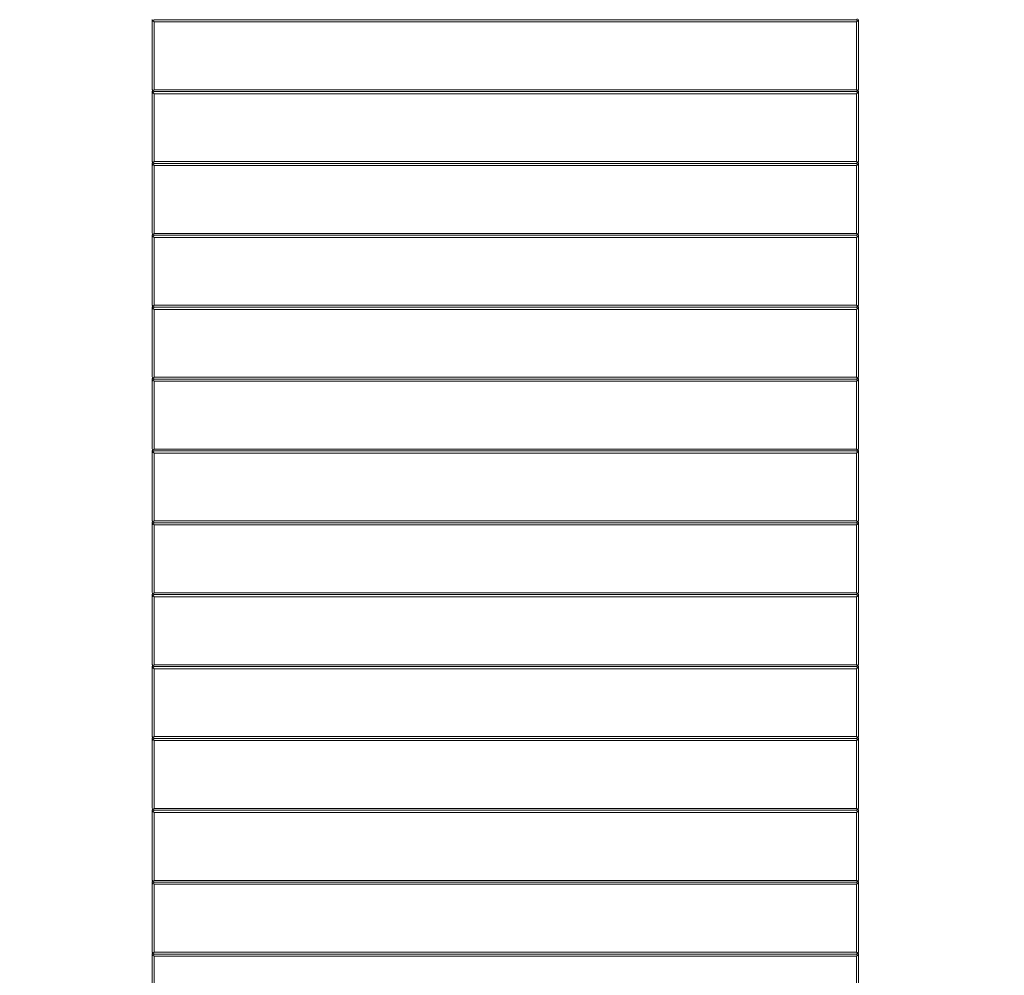
# Model space of a CAD drawing. Units: millimetres. Extents: x 19161 to 20218, y -26963 to -24841.
# Drawn here: x 19448 to 19570, y -25276 to -25157 of the extents above; entities that cross this region are included whole.
import ezdxf

# ---------------------------------------------------------------- set-up
doc = ezdxf.new("R2010")
doc.units = ezdxf.units.MM
doc.styles.add('arialN', font='ARIALN.TTF')
doc.dimstyles.new('100 strzałki', dxfattribs={"dimtxt": 20, "dimasz": 22, "dimexe": 15, "dimexo": 15, "dimgap": 5, "dimtad": 1, "dimdec": 0, "dimtxsty": 'arialN', "dimcen": 0, "dimse1": 1, "dimse2": 1, "dimclrd": 5, "dimclre": 5, "dimclrt": 256, "dimadec": 0, "dimazin": 0, "dimtfac": 1, "dimtdec": 0, "dimtmove": 0, "dimatfit": 0, "dimfxl": 1, "dimarcsym": 0})

# ---------------------------------------------------------------- blocks, each defined once
blk = doc.blocks.new('*D5')
at = {"color": 5, "lineweight": -2, "transparency": 16777216}
blk.add_line((19332.91, -25719.11), (19929.28, -25719.11), dxfattribs=at)
at = {"color": 5, "transparency": 16777216}
for points in [[(19332.91, -25715.45), (19332.91, -25722.78), (19310.91, -25719.11)], [(19929.28, -25715.45), (19929.28, -25722.78), (19951.28, -25719.11)]]:
    blk.add_solid(points, dxfattribs=at)
at = {"layer": 'Defpoints', "color": 0, "transparency": 16777216}
for p in [(19951.28, -25122.32), (19310.91, -25525.51), (19951.28, -25719.11)]:
    blk.add_point(p, dxfattribs=at)
at = {"transparency": 16777216, "insert": (19631.1, -25703.9), "char_height": 20, "attachment_point": 5, "style": 'arialN'}
blk.add_mtext('640', dxfattribs=at)
blk = doc.blocks.new('*D6')
at = {"color": 5, "lineweight": -2, "transparency": 16777216}
blk.add_line((19183.17, -25754.69), (20124.32, -25754.69), dxfattribs=at)
at = {"color": 5, "transparency": 16777216}
for points in [[(19183.17, -25751.02), (19183.17, -25758.35), (19161.17, -25754.69)], [(20124.32, -25751.02), (20124.32, -25758.35), (20146.32, -25754.69)]]:
    blk.add_solid(points, dxfattribs=at)
at = {"layer": 'Defpoints', "color": 0, "transparency": 16777216}
for p in [(20146.32, -25112.83), (19161.17, -25532.37), (20146.32, -25754.69)]:
    blk.add_point(p, dxfattribs=at)
at = {"transparency": 16777216, "insert": (19653.75, -25739.48), "char_height": 20, "attachment_point": 5, "style": 'arialN'}
blk.add_mtext('985', dxfattribs=at)
blk = doc.blocks.new('*D7')
at = {"color": 5, "lineweight": -2, "transparency": 16777216}
blk.add_line((20179.62, -25511.43), (20179.62, -25012.69), dxfattribs=at)
at = {"color": 5, "transparency": 16777216}
for points in [[(20175.95, -25012.69), (20183.29, -25012.69), (20179.62, -24990.69)], [(20175.95, -25511.43), (20183.29, -25511.43), (20179.62, -25533.43)]]:
    blk.add_solid(points, dxfattribs=at)
at = {"layer": 'Defpoints', "color": 0, "transparency": 16777216}
for p in [(19789.72, -24990.69), (20179.62, -24990.69), (19550.29, -25533.43)]:
    blk.add_point(p, dxfattribs=at)
at = {"transparency": 16777216, "insert": (20164.41, -25262.06), "char_height": 20, "attachment_point": 5, "rotation": 90, "style": 'arialN'}
blk.add_mtext('543', dxfattribs=at)
blk = doc.blocks.new('*D4')
at = {"color": 5, "lineweight": -2, "transparency": 16777216}
blk.add_line((20213.9, -25660.37), (20213.9, -24862.69), dxfattribs=at)
at = {"color": 5, "transparency": 16777216}
for points in [[(20210.24, -24862.69), (20217.57, -24862.69), (20213.9, -24840.69)], [(20210.24, -25660.37), (20217.57, -25660.37), (20213.9, -25682.37)]]:
    blk.add_solid(points, dxfattribs=at)
at = {"layer": 'Defpoints', "color": 0, "transparency": 16777216}
for p in [(19789.97, -24840.69), (20213.9, -24840.69), (19554.77, -25682.37)]:
    blk.add_point(p, dxfattribs=at)
at = {"transparency": 16777216, "insert": (20198.69, -25261.53), "char_height": 20, "attachment_point": 5, "rotation": 90, "style": 'arialN'}
blk.add_mtext('842', dxfattribs=at)
blk = doc.blocks.new('A$C2EC529F4')
at = {"lineweight": 0}
for p, q in [((3328.19, 68.68), (3328.07, 68.56)), ((3240.32, 68.58), (3240.32, 68.32)), ((3240.32, 68.32), (3240.44, 68.43)), ((3240.32, 68.32), (3240.32, 59.86)), ((3240.44, 68.43), (3240.57, 68.56)), ((3240.57, 68.29), (3240.44, 68.43)), ((3240.57, 68.56), (3328.07, 68.56)), ((3328.07, 68.56), (3240.57, 68.56)), ((3240.57, 68.29), (3328.07, 68.29)), ((3240.57, 59.83), (3240.57, 68.29)), ((3328.07, 68.56), (3328.19, 68.43)), ((3328.07, 68.29), (3328.19, 68.43)), ((3328.07, 68.29), (3328.07, 59.83)), ((3328.19, 68.43), (3328.32, 68.32)), ((3328.32, 68.32), (3328.32, 68.58)), ((3328.32, 59.86), (3328.32, 68.32)), ((3240.44, 59.72), (3240.32, 59.86)), ((3240.32, 59.63), (3240.42, 59.74)), ((3240.32, 59.63), (3240.32, 59.36)), ((3240.32, 59.36), (3240.44, 59.47)), ((3240.32, 59.36), (3240.32, 50.9)), ((3240.57, 59.83), (3240.44, 59.72)), ((3240.57, 59.61), (3240.44, 59.72)), ((3240.44, 59.47), (3240.57, 59.61)), ((3240.57, 59.34), (3240.44, 59.47)), ((3328.07, 59.83), (3240.57, 59.83)), ((3240.57, 59.61), (3328.07, 59.61)), ((3328.07, 59.61), (3240.57, 59.61)), ((3240.57, 59.34), (3328.07, 59.34)), ((3240.57, 50.88), (3240.57, 59.34)), ((3328.07, 59.83), (3328.19, 59.72)), ((3328.19, 59.72), (3328.07, 59.61)), ((3328.07, 59.61), (3328.19, 59.47)), ((3328.07, 59.34), (3328.19, 59.47)), ((3328.07, 59.34), (3328.07, 50.88)), ((3328.32, 59.86), (3328.19, 59.72)), ((3328.19, 59.47), (3328.32, 59.36)), ((3328.21, 59.74), (3328.32, 59.63)), ((3328.32, 59.36), (3328.32, 59.63)), ((3328.32, 50.9), (3328.32, 59.36)), ((3240.44, 50.77), (3240.32, 50.9)), ((3240.32, 50.67), (3240.42, 50.79)), ((3240.32, 50.67), (3240.32, 50.4)), ((3240.32, 50.4), (3240.44, 50.52)), ((3240.32, 50.4), (3240.32, 41.95)), ((3240.57, 50.88), (3240.44, 50.77)), ((3240.57, 50.65), (3240.44, 50.77)), ((3240.44, 50.52), (3240.57, 50.65)), ((3240.57, 50.38), (3240.44, 50.52)), ((3328.07, 50.88), (3240.57, 50.88)), ((3240.57, 50.65), (3328.07, 50.65)), ((3328.07, 50.65), (3240.57, 50.65)), ((3240.57, 50.38), (3328.07, 50.38)), ((3240.57, 41.92), (3240.57, 50.38)), ((3328.07, 50.88), (3328.19, 50.77)), ((3328.19, 50.77), (3328.07, 50.65)), ((3328.07, 50.65), (3328.19, 50.52)), ((3328.07, 50.38), (3328.19, 50.52)), ((3328.07, 50.38), (3328.07, 41.92)), ((3328.32, 50.9), (3328.19, 50.77)), ((3328.19, 50.52), (3328.32, 50.4)), ((3328.21, 50.79), (3328.32, 50.67)), ((3328.32, 50.4), (3328.32, 50.67)), ((3328.32, 41.95), (3328.32, 50.4)), ((3240.44, 41.81), (3240.32, 41.95)), ((3240.32, 41.72), (3240.42, 41.83)), ((3240.32, 41.72), (3240.32, 41.45)), ((3240.57, 41.92), (3240.44, 41.81)), ((3240.57, 41.7), (3240.44, 41.81)), ((3240.44, 41.56), (3240.57, 41.7)), ((3328.07, 41.92), (3240.57, 41.92)), ((3240.57, 41.7), (3328.07, 41.7)), ((3328.07, 41.7), (3240.57, 41.7)), ((3328.07, 41.92), (3328.19, 41.81)), ((3328.19, 41.81), (3328.07, 41.7)), ((3328.07, 41.7), (3328.19, 41.56)), ((3328.32, 41.95), (3328.19, 41.81)), ((3328.21, 41.83), (3328.32, 41.72)), ((3328.32, 41.45), (3328.32, 41.72)), ((3240.32, 41.45), (3240.44, 41.56)), ((3240.32, 41.45), (3240.32, 32.99)), ((3240.57, 41.42), (3240.44, 41.56)), ((3240.57, 41.42), (3328.07, 41.42)), ((3240.57, 32.97), (3240.57, 41.42)), ((3328.07, 41.42), (3328.19, 41.56)), ((3328.07, 41.42), (3328.07, 32.97)), ((3328.19, 41.56), (3328.32, 41.45)), ((3328.32, 32.99), (3328.32, 41.45)), ((3240.44, 32.85), (3240.32, 32.99)), ((3240.32, 32.76), (3240.42, 32.88)), ((3240.32, 32.76), (3240.32, 32.49)), ((3240.32, 32.49), (3240.44, 32.61)), ((3240.32, 32.49), (3240.32, 24.04)), ((3240.57, 32.97), (3240.44, 32.85)), ((3240.57, 32.74), (3240.44, 32.85)), ((3240.44, 32.61), (3240.57, 32.74)), ((3240.57, 32.47), (3240.44, 32.61)), ((3328.07, 32.97), (3240.57, 32.97)), ((3240.57, 32.74), (3328.07, 32.74)), ((3328.07, 32.74), (3240.57, 32.74)), ((3240.57, 32.47), (3328.07, 32.47)), ((3240.57, 24.01), (3240.57, 32.47)), ((3328.07, 32.97), (3328.19, 32.85)), ((3328.19, 32.85), (3328.07, 32.74)), ((3328.07, 32.74), (3328.19, 32.61)), ((3328.07, 32.47), (3328.19, 32.61)), ((3328.07, 32.47), (3328.07, 24.01)), ((3328.32, 32.99), (3328.19, 32.85)), ((3328.19, 32.61), (3328.32, 32.49)), ((3328.21, 32.88), (3328.32, 32.76)), ((3328.32, 32.49), (3328.32, 32.76)), ((3328.32, 24.04), (3328.32, 32.49)), ((3240.44, 23.9), (3240.32, 24.04)), ((3240.32, 23.81), (3240.42, 23.92)), ((3240.32, 23.81), (3240.32, 23.54)), ((3240.32, 23.54), (3240.44, 23.65)), ((3240.32, 23.54), (3240.32, 15.08)), ((3240.57, 24.01), (3240.44, 23.9)), ((3240.57, 23.79), (3240.44, 23.9)), ((3240.44, 23.65), (3240.57, 23.79)), ((3240.57, 23.51), (3240.44, 23.65)), ((3328.07, 24.01), (3240.57, 24.01)), ((3240.57, 23.79), (3328.07, 23.79)), ((3328.07, 23.79), (3240.57, 23.79)), ((3240.57, 23.51), (3328.07, 23.51)), ((3240.57, 15.06), (3240.57, 23.51)), ((3328.07, 24.01), (3328.19, 23.9)), ((3328.19, 23.9), (3328.07, 23.79)), ((3328.07, 23.79), (3328.19, 23.65)), ((3328.07, 23.51), (3328.19, 23.65)), ((3328.07, 23.51), (3328.07, 15.06)), ((3328.32, 24.04), (3328.19, 23.9)), ((3328.19, 23.65), (3328.32, 23.54)), ((3328.21, 23.92), (3328.32, 23.81)), ((3328.32, 23.54), (3328.32, 23.81)), ((3328.32, 15.08), (3328.32, 23.54)), ((3240.44, 14.94), (3240.32, 15.08)), ((3240.32, 14.85), (3240.42, 14.97)), ((3240.32, 14.85), (3240.32, 14.58)), ((3240.57, 15.06), (3240.44, 14.94)), ((3240.57, 14.83), (3240.44, 14.94)), ((3240.44, 14.7), (3240.57, 14.83)), ((3328.07, 15.06), (3240.57, 15.06)), ((3240.57, 14.83), (3328.07, 14.83)), ((3328.07, 14.83), (3240.57, 14.83)), ((3328.07, 15.06), (3328.19, 14.94)), ((3328.19, 14.94), (3328.07, 14.83)), ((3328.07, 14.83), (3328.19, 14.7)), ((3328.32, 15.08), (3328.19, 14.94)), ((3328.21, 14.97), (3328.32, 14.85)), ((3328.32, 14.58), (3328.32, 14.85)), ((3240.32, 14.58), (3240.44, 14.7)), ((3240.32, 14.58), (3240.32, 6.13)), ((3240.57, 14.56), (3240.44, 14.7)), ((3240.57, 14.56), (3328.07, 14.56)), ((3240.57, 6.1), (3240.57, 14.56)), ((3328.07, 14.56), (3328.19, 14.7)), ((3328.07, 14.56), (3328.07, 6.1)), ((3328.19, 14.7), (3328.32, 14.58)), ((3328.32, 6.13), (3328.32, 14.58)), ((3240.44, 5.99), (3240.32, 6.13)), ((3240.32, 5.9), (3240.42, 6.01)), ((3240.32, 5.9), (3240.32, 5.63)), ((3240.32, 5.63), (3240.44, 5.74)), ((3240.32, 5.63), (3240.32, -2.83)), ((3240.57, 6.1), (3240.44, 5.99)), ((3240.57, 5.88), (3240.44, 5.99)), ((3240.44, 5.74), (3240.57, 5.88)), ((3240.57, 5.6), (3240.44, 5.74)), ((3328.07, 6.1), (3240.57, 6.1)), ((3240.57, 5.88), (3328.07, 5.88)), ((3328.07, 5.88), (3240.57, 5.88)), ((3240.57, 5.6), (3328.07, 5.6)), ((3240.57, -2.85), (3240.57, 5.6)), ((3328.07, 6.1), (3328.19, 5.99)), ((3328.19, 5.99), (3328.07, 5.88)), ((3328.07, 5.88), (3328.19, 5.74)), ((3328.07, 5.6), (3328.19, 5.74)), ((3328.07, 5.6), (3328.07, -2.85)), ((3328.32, 6.13), (3328.19, 5.99)), ((3328.19, 5.74), (3328.32, 5.63)), ((3328.21, 6.01), (3328.32, 5.9)), ((3328.32, 5.63), (3328.32, 5.9)), ((3328.32, -2.83), (3328.32, 5.63)), ((3240.44, -2.97), (3240.32, -2.83)), ((3240.32, -3.06), (3240.42, -2.94)), ((3240.32, -3.06), (3240.32, -3.33)), ((3240.32, -3.33), (3240.44, -3.22)), ((3240.32, -3.33), (3240.32, -11.79)), ((3240.57, -2.85), (3240.44, -2.97)), ((3240.57, -3.08), (3240.44, -2.97)), ((3240.44, -3.22), (3240.57, -3.08)), ((3240.57, -3.35), (3240.44, -3.22)), ((3328.07, -2.85), (3240.57, -2.85)), ((3240.57, -3.08), (3328.07, -3.08)), ((3328.07, -3.08), (3240.57, -3.08)), ((3240.57, -3.35), (3328.07, -3.35)), ((3240.57, -11.81), (3240.57, -3.35)), ((3328.07, -2.85), (3328.19, -2.97)), ((3328.19, -2.97), (3328.07, -3.08)), ((3328.07, -3.08), (3328.19, -3.22)), ((3328.07, -3.35), (3328.19, -3.22)), ((3328.07, -3.35), (3328.07, -11.81)), ((3328.32, -2.83), (3328.19, -2.97)), ((3328.19, -3.22), (3328.32, -3.33)), ((3328.21, -2.94), (3328.32, -3.06)), ((3328.32, -3.33), (3328.32, -3.06)), ((3328.32, -11.79), (3328.32, -3.33)), ((3240.44, -11.92), (3240.32, -11.79)), ((3240.32, -12.01), (3240.42, -11.9)), ((3240.32, -12.01), (3240.32, -12.28)), ((3240.32, -12.28), (3240.44, -12.17)), ((3240.57, -11.81), (3240.44, -11.92)), ((3240.57, -12.03), (3240.44, -11.92)), ((3240.44, -12.17), (3240.57, -12.03)), ((3240.57, -12.31), (3240.44, -12.17)), ((3328.07, -11.81), (3240.57, -11.81)), ((3240.57, -12.03), (3328.07, -12.03)), ((3328.07, -12.03), (3240.57, -12.03)), ((3328.07, -11.81), (3328.19, -11.92)), ((3328.19, -11.92), (3328.07, -12.03)), ((3328.07, -12.03), (3328.19, -12.17)), ((3328.07, -12.31), (3328.19, -12.17)), ((3328.32, -11.79), (3328.19, -11.92)), ((3328.19, -12.17), (3328.32, -12.28)), ((3328.21, -11.9), (3328.32, -12.01)), ((3328.32, -12.28), (3328.32, -12.01)), ((3240.32, -12.28), (3240.32, -20.74)), ((3240.57, -12.31), (3328.07, -12.31)), ((3240.57, -20.77), (3240.57, -12.31)), ((3328.07, -12.31), (3328.07, -20.77)), ((3328.32, -20.74), (3328.32, -12.28)), ((3240.44, -20.88), (3240.32, -20.74)), ((3240.57, -20.77), (3240.44, -20.88)), ((3328.07, -20.77), (3240.57, -20.77)), ((3328.07, -20.77), (3328.19, -20.88)), ((3328.32, -20.74), (3328.19, -20.88)), ((3240.32, -20.97), (3240.42, -20.85)), ((3240.32, -20.97), (3240.32, -21.24)), ((3240.32, -21.24), (3240.44, -21.13)), ((3240.32, -21.24), (3240.32, -29.7)), ((3240.57, -20.99), (3240.44, -20.88)), ((3240.44, -21.13), (3240.57, -20.99)), ((3240.57, -21.26), (3240.44, -21.13)), ((3240.57, -20.99), (3328.07, -20.99)), ((3328.07, -20.99), (3240.57, -20.99)), ((3240.57, -21.26), (3328.07, -21.26)), ((3240.57, -29.72), (3240.57, -21.26)), ((3328.19, -20.88), (3328.07, -20.99)), ((3328.07, -20.99), (3328.19, -21.13)), ((3328.07, -21.26), (3328.19, -21.13)), ((3328.07, -21.26), (3328.07, -29.72)), ((3328.19, -21.13), (3328.32, -21.24)), ((3328.21, -20.85), (3328.32, -20.97)), ((3328.32, -21.24), (3328.32, -20.97)), ((3328.32, -29.7), (3328.32, -21.24)), ((3240.44, -29.83), (3240.32, -29.7)), ((3240.32, -29.92), (3240.42, -29.81)), ((3240.32, -29.92), (3240.32, -30.19)), ((3240.32, -30.19), (3240.44, -30.08)), ((3240.32, -30.19), (3240.32, -38.65)), ((3240.57, -29.72), (3240.44, -29.83)), ((3240.57, -29.94), (3240.44, -29.83)), ((3240.44, -30.08), (3240.57, -29.94)), ((3240.57, -30.22), (3240.44, -30.08)), ((3328.07, -29.72), (3240.57, -29.72)), ((3240.57, -29.94), (3328.07, -29.94)), ((3328.07, -29.94), (3240.57, -29.94)), ((3240.57, -30.22), (3328.07, -30.22)), ((3240.57, -38.68), (3240.57, -30.22)), ((3328.07, -29.72), (3328.19, -29.83)), ((3328.19, -29.83), (3328.07, -29.94)), ((3328.07, -29.94), (3328.19, -30.08)), ((3328.07, -30.22), (3328.19, -30.08)), ((3328.07, -30.22), (3328.07, -38.68)), ((3328.32, -29.7), (3328.19, -29.83)), ((3328.19, -30.08), (3328.32, -30.19)), ((3328.21, -29.81), (3328.32, -29.92)), ((3328.32, -30.19), (3328.32, -29.92)), ((3328.32, -38.65), (3328.32, -30.19)), ((3240.44, -38.79), (3240.32, -38.65)), ((3240.32, -38.88), (3240.42, -38.77)), ((3240.32, -38.88), (3240.32, -39.15)), ((3240.32, -39.15), (3240.44, -39.04)), ((3240.32, -39.15), (3240.32, -47.61)), ((3240.57, -38.68), (3240.44, -38.79)), ((3240.57, -38.9), (3240.44, -38.79)), ((3240.44, -39.04), (3240.57, -38.9)), ((3240.57, -39.17), (3240.44, -39.04)), ((3328.07, -38.68), (3240.57, -38.68)), ((3240.57, -38.9), (3328.07, -38.9)), ((3328.07, -38.9), (3240.57, -38.9)), ((3240.57, -39.17), (3328.07, -39.17)), ((3240.57, -47.63), (3240.57, -39.17)), ((3328.07, -38.68), (3328.19, -38.79)), ((3328.19, -38.79), (3328.07, -38.9)), ((3328.07, -38.9), (3328.19, -39.04)), ((3328.07, -39.17), (3328.19, -39.04)), ((3328.07, -39.17), (3328.07, -47.63)), ((3328.32, -38.65), (3328.19, -38.79)), ((3328.19, -39.04), (3328.32, -39.15)), ((3328.21, -38.77), (3328.32, -38.88)), ((3328.32, -39.15), (3328.32, -38.88)), ((3328.32, -47.61), (3328.32, -39.15)), ((3240.44, -47.74), (3240.32, -47.61)), ((3240.32, -47.84), (3240.42, -47.72)), ((3240.57, -47.63), (3240.44, -47.74)), ((3240.57, -47.86), (3240.44, -47.74)), ((3328.07, -47.63), (3240.57, -47.63)), ((3328.07, -47.63), (3328.19, -47.74)), ((3328.19, -47.74), (3328.07, -47.86)), ((3328.32, -47.61), (3328.19, -47.74)), ((3328.21, -47.72), (3328.32, -47.84)), ((3240.32, -47.84), (3240.32, -48.1)), ((3240.32, -48.1), (3240.44, -47.99)), ((3240.32, -48.1), (3240.32, -55.69)), ((3240.44, -47.99), (3240.57, -47.86)), ((3240.57, -48.13), (3240.44, -47.99)), ((3240.57, -47.86), (3328.07, -47.86)), ((3328.07, -47.86), (3240.57, -47.86)), ((3240.57, -48.13), (3328.07, -48.13)), ((3240.57, -55.67), (3240.57, -48.13)), ((3328.07, -47.86), (3328.19, -47.99)), ((3328.07, -48.13), (3328.19, -47.99)), ((3328.07, -48.13), (3328.07, -55.67)), ((3328.19, -47.99), (3328.32, -48.1)), ((3328.32, -48.1), (3328.32, -47.84)), ((3328.32, -55.69), (3328.32, -48.1))]:
    blk.add_line(p, q, dxfattribs=at)

msp = doc.modelspace()

# ---------------------------------------------------------------- block references
msp.add_blockref('A$C2EC529F4', (16223.66, -25225.6))

# ---------------------------------------------------------------- dimensions: what is measured, and where the dimension line sits
for base, p1, p2, picture, middle in [((20213.9, -24840.69), (19554.77, -25682.37), (19789.97, -24840.69), '*D4', (20198.69, -25261.53)), ((20179.62, -24990.69), (19550.29, -25533.43), (19789.72, -24990.69), '*D7', (20164.41, -25262.06))]:
    dim = msp.add_linear_dim(base=base, p1=p1, p2=p2, angle=90, dimstyle='100 strzałki')
    dim.commit()
    dim.dimension.update_dxf_attribs({"geometry": picture, "text_midpoint": middle})
for base, p1, p2, picture, middle in [((20146.32, -25754.69), (19161.17, -25532.37), (20146.32, -25112.83), '*D6', (19653.75, -25739.48)), ((19951.28, -25719.11), (19310.91, -25525.51), (19951.28, -25122.32), '*D5', (19631.1, -25703.9))]:
    dim = msp.add_linear_dim(base=base, p1=p1, p2=p2, dimstyle='100 strzałki')
    dim.commit()
    dim.dimension.update_dxf_attribs({"geometry": picture, "text_midpoint": middle})

doc.saveas('drawing.dxf')
